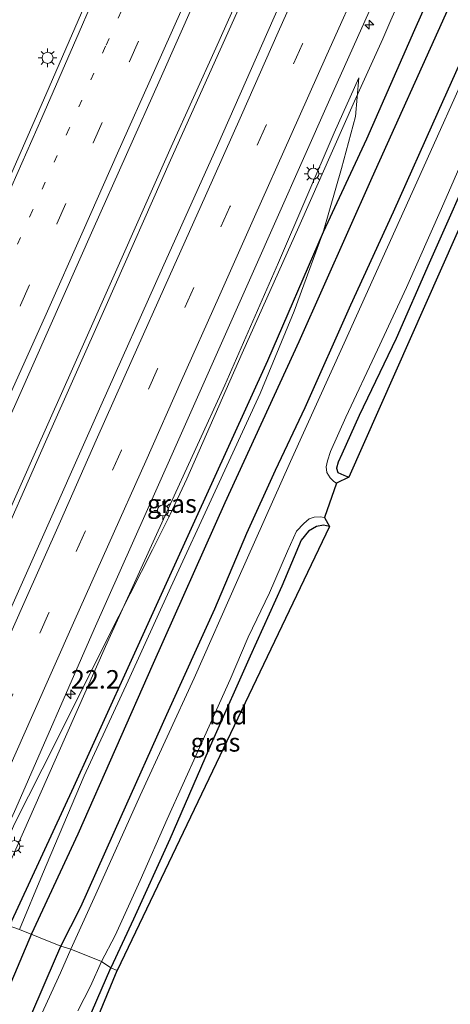
# Model space of a CAD drawing. Units: metres. Extents: x 125589 to 130008, y 506250 to 512500.
# Drawn here: x 127048 to 127106, y 509801 to 509934 of the extents above; entities that cross this region are included whole.
import ezdxf
from ezdxf.enums import TextEntityAlignment as Align

# ---------------------------------------------------------------- set-up
doc = ezdxf.new("R2010")
doc.units = ezdxf.units.M
doc.linetypes.add('VW-1-3_STREEP', pattern=[4, 1, -3])
doc.linetypes.add('VW-3-9_STREEP', pattern=[12, 3, -9])
doc.layers.get('0').update_dxf_attribs({"lineweight": 25})
for name, color, linetype, lineweight in [('B-ME-AM-KILOMETR-S-B1', 7, 'Continuous', 18), ('B-ME-BV-GELEIDECONSTRUCTIE-GELEIDERAIL-L-B1', 213, 'BV-GELEIDERAIL', 18), ('B-ME-GW-KRUINLIJN-L-B1', 93, 'Continuous', 18), ('B-ME-GW-TEENLIJN-L-B1', 93, 'Continuous', 18), ('B-ME-IE-GRASLAND-GV-B6', 93, 'Continuous', 18), ('B-ME-IE-GRONDWERKLIJN-GROND_INGERICHT-GV-B6', 253, 'Continuous', 18), ('B-ME-IE-HULPGEOMETRIE-L-B1', 53, 'Continuous', 18), ('B-ME-IE-MEUBILAIR_WEGMEUBILAIR-LICHTMAST-S-B1', 8, 'Continuous', 18), ('B-ME-OG-WATER-GV-B6', 153, 'Continuous', 18), ('B-ME-VH-VERH_SOORT-BITUMEN-GV-B6', 8, 'IE-TERREINAFSCHEIDING-NATUURLIJK-HOUTWAL', 18), ('B-ME-VW-MARKERING-13STREEP-045-L-B1', 255, 'VW-1-3_STREEP', 18), ('B-ME-VW-MARKERING-39STREEP-015-L-B1', 255, 'VW-3-9_STREEP', 18), ('B-ME-VW-MARKERING-STREEP-015-L-B1', 7, 'Continuous', 18)]:
    doc.layers.add(name, color=color, linetype=linetype, lineweight=lineweight)
for name, color, linetype in [('B-ME-GR-BOMENRIJ-L-B1', 10, 'Continuous'), ('B-ME-GW-INSTEEKWATERGANG-L-B1', 10, 'Continuous'), ('B-ME-KG-KADASTRAAL-OPNAMEDTMGRENS-L-B1', 10, 'Continuous')]:
    doc.layers.add(name, color=color, linetype=linetype)
doc.styles.add('NLCS-ISO', font='NLCS-ISO.TTF')
doc.linetypes.add('BV-GELEIDERAIL', pattern='A,10,-3,[108,NLCS.SHX,S=1,R=0,X=0,Y=0],-3', length=16)
doc.linetypes.add('IE-TERREINAFSCHEIDING-NATUURLIJK-HOUTWAL', pattern='A,7,-1.5,[67,NLCS.SHX,S=0.75,R=45,X=0,Y=0],-1.5,7,-1.5,[70,NLCS.SHX,S=0.75,R=0,X=0,Y=0],-1.5', length=20)

# ---------------------------------------------------------------- blocks, each defined once
blk = doc.blocks.new('hecto')
for p, q in [((0, 0.625), (-0.625, 0)), ((0, -0.625), (0, 0.625)), ((-0.625, 0), (0.625, 0)), ((0.625, 0), (0, -0.625))]:
    blk.add_line(p, q)
blk = doc.blocks.new('lantaarnpaal')
for p, q in [((-0.75, 0), (-1.25, 0)), ((-0.88, 0.88), (-0.53, 0.53)), ((0, 0.75), (0, 1.25)), ((0.53, 0.53), (0.88, 0.88)), ((0.75, 0), (1.25, 0)), ((-0.53, -0.53), (-0.88, -0.88)), ((0, -0.75), (0, -1.25)), ((0.53, -0.53), (0.88, -0.88))]:
    blk.add_line(p, q)
blk.add_circle((0, 0), 0.75)

msp = doc.modelspace()

# ---------------------------------------------------------------- linework, layer by layer
at = {"layer": 'B-ME-BV-GELEIDECONSTRUCTIE-GELEIDERAIL-L-B1'}
for points in [[(127025.108, 509819.928, -1.781), (127030.514, 509832.063, -1.701), (127039.743, 509852.688, -1.751), (127050.071, 509875.86, -1.816), (127057.131, 509891.663, -1.861), (127068.496, 509917.217, -1.955), (127074.52, 509930.588, -2.037), (127083.785, 509951.33, -2.091), (127091.868, 509969.583, -2.189), (127100.545, 509988.984, -2.222), (127109.25, 510008.498, -2.246), (127121.646, 510036.357, -2.341), (127131.354, 510058.126, -2.361), (127140.13, 510077.806, -2.386), (127149.496, 510098.73, -2.402), (127158.055, 510117.865, -2.406), (127167.298, 510138.646, -2.422), (127172.707, 510150.81, -2.422), (127176.528, 510159.398, -2.435)], [(127177.061, 510158.922, -2.447), (127168.437, 510139.704, -2.468), (127158.613, 510117.425, -2.418), (127147.313, 510092.156, -2.369), (127137.229, 510069.543, -2.373), (127127.368, 510047.547, -2.369), (127118.202, 510026.876, -2.279), (127108.726, 510005.579, -2.242), (127099.936, 509985.975, -2.222), (127090.776, 509965.359, -2.119), (127081.865, 509945.384, -2.14), (127068.404, 509915.385, -1.968), (127059.663, 509895.692, -1.894), (127051.429, 509877.207, -1.82), (127044.017, 509860.461, -1.751), (127035.259, 509840.951, -1.685), (127028.776, 509826.37, -1.644), (127025.743, 509819.672, -1.785)], [(127041.9179, 509813.4121, -1.6506), (127047.275, 509825.496, -1.713), (127050.962, 509832.831, -1.877), (127054.549, 509839.898, -1.878), (127059.893, 509850.619, -1.964), (127065.921, 509862.573, -2.065), (127068.345, 509867.359, -2.12), (127070.608, 509872.188, -2.127), (127078.125, 509889.246, -2.142), (127085.799, 509906.343, -2.239), (127093.368, 509923.385, -2.357), (127097.183, 509931.876, -2.357), (127098.259, 509934.374, -2.314), (127104.205, 509947.763, -2.305)]]:
    msp.add_polyline3d(points, dxfattribs=at)
at = {"layer": 'B-ME-GR-BOMENRIJ-L-B1'}
for points in [[(127198.492, 510150.739, -3.332), (127192.652, 510137.17, -3.348), (127183.409, 510116.859, -3.348), (127176.933, 510101.806, -3.348), (127167.297, 510080.308, -3.311), (127157.769, 510058.776, -3.246), (127148.269, 510036.977, -3.246), (127138.393, 510014.934, -3.225), (127128.331, 509992.894, -3.217), (127118.354, 509970.908, -3.143), (127111.33, 509955.197, -3.143), (127101.498, 509933.1, -3.041), (127094.96, 509918.264, -3.074), (127089.076, 509905.62, -3.197), (127081.527, 509888.18, -3.197), (127071.399, 509865.963, -3.221), (127062.126, 509845.551, -3.221), (127055.224, 509830.39, -3.254), (127046.546, 509811.609, -3.075)], [(127049.572, 509810.519, -3.468), (127055.842, 509824.032, -3.467), (127066.068, 509847.196, -3.484), (127075.803, 509868.99, -3.516), (127085.842, 509890.833, -3.455), (127095.741, 509913.052, -3.324), (127105.758, 509935.22, -3.336), (127115.741, 509957.613, -3.377), (127125.888, 509980.104, -3.377), (127135.886, 510002.227, -3.43), (127146.026, 510025.015, -3.389), (127155.611, 510046.446, -3.393), (127165.146, 510068.029, -3.393), (127174.797, 510088.822, -3.447), (127184.92, 510111.472, -3.459), (127191.403, 510125.877, -3.459), (127197.922, 510140.598, -3.467), (127201.956, 510149.42, -3.467)], [(126914.743, 509474.54, -3.53), (126920.692, 509491.583, -3.497), (126928.763, 509510.734, -3.575), (126934.391, 509525.48, -3.612), (126943.601, 509548.256, -3.645), (126950.012, 509564.038, -3.645), (126958.708, 509585.26, -3.599), (126967.565, 509607.534, -3.518), (126976.408, 509630.121, -3.419), (126985.621, 509653.293, -3.333), (126994.552, 509675.308, -3.345), (127000.346, 509689.576, -3.436), (127006.407, 509704.784, -3.489), (127015.236, 509726.623, -3.489), (127021.339, 509741.924, -3.489), (127027.305, 509756.768, -3.481), (127033.833, 509772.971, -3.477), (127039.975, 509788.124, -3.489), (127046.382, 509803.05, -3.468), (127049.572, 509810.519, -3.468)]]:
    msp.add_polyline3d(points, dxfattribs=at)
at = {"layer": 'B-ME-GW-INSTEEKWATERGANG-L-B1'}
for points in [[(127189.733, 510093.403, -3.762), (127183.424, 510079.049, -3.746), (127176.233, 510062.286, -3.75), (127170.416, 510049.539, -3.766), (127166.416, 510040.484, -3.856), (127165.007, 510036.882, -3.975), (127162.182, 510031.226, -3.873), (127156.861, 510019.767, -3.914), (127149.604, 510003.835, -3.979), (127144.121, 509991.824, -4.02), (127136.094, 509974.095, -4.061), (127129.658, 509959.592, -4.102), (127123.546, 509946.265, -4.106), (127117.308, 509931.945, -4.102), (127110.33, 509916.788, -4.086), (127103.462, 509901.456, -4.123), (127098.993, 509891.243, -4.065), (127093.997, 509880.774, -3.979), (127091.623, 509875.553, -3.979), (127091.116, 509874.44, -3.979), (127090.897, 509873.633, -3.987), (127091.09, 509873.042, -3.987), (127091.897, 509872.665, -3.979), (127092.579, 509872.394, -3.91)], [(127053.491, 509808.826, -3.792), (127056.201, 509814.161, -3.815), (127061.703, 509826.381, -3.819), (127067.881, 509840.241, -3.824), (127074.378, 509854.556, -3.824), (127078.732, 509864.806, -3.824), (127082.637, 509873.383, -3.84), (127086.658, 509881.844, -3.815), (127092.85, 509895.778, -3.754), (127098.652, 509908.404, -3.754), (127104.738, 509922.049, -3.754), (127110.213, 509934.27, -3.647), (127116.789, 509949.267, -3.668)], [(127089.96, 509865.707, -4.008), (127089.126, 509865.892, -4.012), (127088.188, 509865.743, -4.004), (127087.095, 509865.097, -4), (127086.126, 509863.857, -3.979), (127083.473, 509857.619, -4.049), (127079.173, 509848.153, -4.049), (127074.096, 509836.652, -4.078), (127068.299, 509823.342, -4.053), (127063.367, 509812.479, -4.073), (127060.297, 509805.876, -4.046)], [(127039.031, 509773.304, -4.021), (127039.056, 509773.888, -3.972), (127039.535, 509775.193, -3.899), (127041.674, 509780.505, -3.866), (127043.914, 509786.237, -3.919), (127046.349, 509792.278, -3.919), (127049.154, 509798.741, -3.858), (127051.519, 509804.227, -3.821), (127053.491, 509808.826, -3.792)], [(127048.529, 509774.99, -3.858), (127048.106, 509775.279, -3.858), (127047.943, 509775.988, -3.858), (127048.207, 509777.44, -3.858), (127049.863, 509781.729, -3.858), (127053.216, 509789.37, -3.874), (127056.469, 509797.123, -3.993), (127060.297, 509805.876, -4.046)]]:
    msp.add_polyline3d(points, dxfattribs=at)
at = {"layer": 'B-ME-GW-KRUINLIJN-L-B1'}
msp.add_polyline3d([(127093.941, 509926.582, -2.914), (127090.605, 509919.107, -2.889), (127083.052, 509901.509, -2.816), (127075.751, 509884.873, -2.799), (127067.888, 509867.726, -2.717), (127059.563, 509849.475, -2.681), (127051.679, 509831.707, -2.582), (127046.698, 509820.428, -2.488), (127045.8139, 509818.4748, -2.643)], dxfattribs=at)
at = {"layer": 'B-ME-GW-TEENLIJN-L-B1'}
msp.add_polyline3d([(127093.941, 509926.582, -2.914), (127093.494, 509921.32, -3.012), (127091.575, 509914.294, -3.094), (127089.076, 509905.62, -3.197), (127085.168, 509894.919, -3.275), (127080.527, 509883.766, -3.357), (127074.441, 509870.539, -3.434), (127068.432, 509857.495, -3.422), (127062.657, 509844.784, -3.393), (127056.676, 509831.899, -3.397), (127051.037, 509818.589, -3.381), (127047.891, 509811.066, -3.386)], dxfattribs=at)
at = {"layer": 'B-ME-IE-GRASLAND-GV-B6'}
for points in [[(127083.119, 509936.322, -2.57), (127074.772, 509917.377, -2.484), (127067.293, 509900.819, -2.451), (127058.95, 509882.1, -2.353), (127049.754, 509861.439, -2.32), (127042.508, 509845.23, -2.201), (127035.617, 509829.783, -2.173), (127030.324, 509818.047, -2.162), (127020.171, 509821.579, -2.157), (127026.625, 509835.962, -2.209), (127036.079, 509857.203, -2.291), (127047.742, 509883.24, -2.406), (127057.853, 509905.975, -2.554), (127066.96, 509926.369, -2.549), (127078.697, 509952.827, -2.681)], [(127116.189, 509944.459, -4.794), (127109.821, 509930.222, -4.794), (127101.805, 509912.426, -4.794), (127091.957, 509890.583, -4.794), (127084.685, 509874.56, -4.794), (127077.531, 509858.527, -4.794), (127071.611, 509845.177, -4.794), (127064.262, 509829.263, -4.794), (127058.268, 509815.851, -4.794), (127054.866, 509808.419, -4.796), (127053.491, 509808.826, -3.792), (127056.201, 509814.161, -3.815), (127061.703, 509826.381, -3.819), (127067.881, 509840.241, -3.824), (127074.378, 509854.556, -3.824), (127078.732, 509864.806, -3.824), (127082.637, 509873.383, -3.84), (127086.658, 509881.844, -3.815), (127092.85, 509895.778, -3.754), (127098.652, 509908.404, -3.754), (127104.738, 509922.049, -3.754), (127110.213, 509934.27, -3.647), (127116.789, 509949.267, -3.668)], [(127047.396, 509827.472, -2.504), (127058.045, 509851.813, -2.578), (127068.622, 509875.517, -2.676), (127079.456, 509899.957, -2.791), (127089.836, 509923.25, -2.803), (127098.684, 509943.051, -2.865)], [(127058.124, 509939.607, -2.844), (127051.906, 509925.318, -2.803), (127045.07, 509909.81, -2.746)], [(127110.213, 509934.27, -3.647), (127104.738, 509922.049, -3.754), (127098.652, 509908.404, -3.754), (127092.85, 509895.778, -3.754), (127086.658, 509881.844, -3.815), (127082.637, 509873.383, -3.84), (127078.732, 509864.806, -3.824), (127074.378, 509854.556, -3.824), (127067.881, 509840.241, -3.824), (127061.703, 509826.381, -3.819), (127056.201, 509814.161, -3.815), (127053.491, 509808.826, -3.792), (127047.891, 509811.066, -3.386), (127051.037, 509818.589, -3.381), (127056.676, 509831.899, -3.397), (127062.657, 509844.784, -3.393), (127068.432, 509857.495, -3.422), (127074.441, 509870.539, -3.434), (127080.527, 509883.766, -3.357), (127085.168, 509894.919, -3.275), (127089.076, 509905.62, -3.197), (127091.575, 509914.294, -3.094), (127093.494, 509921.32, -3.012), (127093.941, 509926.582, -2.914), (127090.605, 509919.107, -2.889), (127083.052, 509901.509, -2.816), (127075.751, 509884.873, -2.799), (127067.888, 509867.726, -2.717), (127059.563, 509849.475, -2.681), (127051.679, 509831.707, -2.582), (127046.698, 509820.428, -2.488)], [(127046.698, 509820.428, -2.488), (127051.679, 509831.707, -2.582), (127059.563, 509849.475, -2.681), (127067.888, 509867.726, -2.717), (127075.751, 509884.873, -2.799), (127083.052, 509901.509, -2.816), (127090.605, 509919.107, -2.889), (127093.941, 509926.582, -2.914), (127093.494, 509921.32, -3.012), (127091.575, 509914.294, -3.094), (127089.076, 509905.62, -3.197), (127085.168, 509894.919, -3.275), (127080.527, 509883.766, -3.357), (127074.441, 509870.539, -3.434), (127068.432, 509857.495, -3.422), (127062.657, 509844.784, -3.393), (127056.676, 509831.899, -3.397), (127051.037, 509818.589, -3.381)], [(127110.33, 509916.788, -4.086), (127103.462, 509901.456, -4.123), (127098.993, 509891.243, -4.065), (127093.997, 509880.774, -3.979), (127091.623, 509875.553, -3.979), (127091.116, 509874.44, -3.979), (127090.897, 509873.633, -3.987), (127091.09, 509873.042, -3.987), (127091.897, 509872.665, -3.979), (127092.579, 509872.394, -3.91), (127090.909, 509871.584, -4.794), (127090.547, 509871.839, -4.794), (127090.042, 509872.336, -4.794), (127089.607, 509873.045, -4.794), (127089.524, 509873.834, -4.794), (127089.671, 509874.625, -4.794), (127090.083, 509875.902, -4.794), (127092.167, 509880.538, -4.794), (127096.476, 509889.705, -4.794), (127100.399, 509898.125, -4.794), (127105.161, 509908.835, -4.794), (127109.992, 509919.931, -4.794)], [(127059.007, 509806.749, -4.796), (127060.876, 509810.266, -4.794), (127064.275, 509817.743, -4.794), (127067.926, 509826.055, -4.794), (127072.191, 509835.419, -4.794), (127076.47, 509844.972, -4.794), (127078.913, 509850.712, -4.794), (127081.807, 509856.715, -4.794), (127084.243, 509862.379, -4.794), (127085.459, 509865.101, -4.794), (127086.455, 509866.128, -4.794), (127087.215, 509866.763, -4.794), (127087.865, 509867.014, -4.794), (127088.7, 509867.024, -4.794), (127089.263, 509866.957, -4.794), (127089.96, 509865.707, -4.008), (127089.126, 509865.892, -4.012), (127088.188, 509865.743, -4.004), (127087.095, 509865.097, -4), (127086.126, 509863.857, -3.979), (127083.473, 509857.619, -4.049), (127079.173, 509848.153, -4.049), (127074.096, 509836.652, -4.078), (127068.299, 509823.342, -4.053), (127063.367, 509812.479, -4.073), (127060.297, 509805.876, -4.046), (127059.007, 509806.749, -4.796)], [(127051.037, 509818.589, -3.381), (127047.891, 509811.066, -3.386)], [(127047.891, 509811.066, -3.386), (127053.491, 509808.826, -3.792), (127051.519, 509804.227, -3.821), (127049.154, 509798.741, -3.858)], [(127053.491, 509808.826, -3.792), (127054.866, 509808.419, -4.796), (127053.453, 509805.216, -4.796), (127050.701, 509799.183, -4.796), (127048.331, 509793.473, -4.796), (127045.968, 509787.491, -4.796), (127043.788, 509782.084, -4.796), (127041.162, 509776.044, -4.796), (127039.927, 509772.967, -4.796), (127039.031, 509773.304, -4.021), (127039.056, 509773.888, -3.972), (127039.535, 509775.193, -3.899), (127041.674, 509780.505, -3.866), (127043.914, 509786.237, -3.919), (127046.349, 509792.278, -3.919), (127049.154, 509798.741, -3.858), (127051.519, 509804.227, -3.821), (127053.491, 509808.826, -3.792)], [(127055.821, 509800.061, -4.796), (127057.549, 509803.384, -4.796), (127059.007, 509806.749, -4.796)], [(127059.007, 509806.749, -4.796), (127060.297, 509805.876, -4.046), (127056.469, 509797.123, -3.993)]]:
    msp.add_polyline3d(points, dxfattribs=at)
at = {"layer": 'B-ME-IE-GRONDWERKLIJN-GROND_INGERICHT-GV-B6'}
for points in [[(127175.976, 510060.473, -3.697), (127092.579, 509872.394, -3.91), (127091.897, 509872.665, -3.979), (127091.09, 509873.042, -3.987), (127090.897, 509873.633, -3.987), (127091.116, 509874.44, -3.979), (127091.623, 509875.553, -3.979), (127093.997, 509880.774, -3.979), (127098.993, 509891.243, -4.065), (127103.462, 509901.456, -4.123), (127110.33, 509916.788, -4.086), (127117.308, 509931.945, -4.102), (127123.546, 509946.265, -4.106)], [(127060.297, 509805.876, -4.046), (127063.367, 509812.479, -4.073), (127068.299, 509823.342, -4.053), (127074.096, 509836.652, -4.078), (127079.173, 509848.153, -4.049), (127083.473, 509857.619, -4.049), (127086.126, 509863.857, -3.979), (127087.095, 509865.097, -4), (127088.188, 509865.743, -4.004), (127089.126, 509865.892, -4.012), (127089.96, 509865.707, -4.008), (127061.165, 509805.526, -4.013), (127060.297, 509805.876, -4.046)], [(127060.297, 509805.876, -4.046), (127061.165, 509805.526, -4.013), (127048.529, 509774.99, -3.858), (127048.106, 509775.279, -3.858), (127047.943, 509775.988, -3.858), (127048.207, 509777.44, -3.858), (127049.863, 509781.729, -3.858), (127053.216, 509789.37, -3.874), (127056.469, 509797.123, -3.993), (127060.297, 509805.876, -4.046)]]:
    msp.add_polyline3d(points, dxfattribs=at)
at = {"layer": 'B-ME-IE-HULPGEOMETRIE-L-B1'}
msp.add_polyline3d([(127061.165, 509805.526, -4.013), (127060.297, 509805.876, -4.046), (127059.007, 509806.749, -4.796), (127054.866, 509808.419, -4.796), (127053.491, 509808.826, -3.792), (127047.891, 509811.066, -3.386), (127043.206, 509812.713, -2.493), (127041.194, 509813.805, -2.42), (127035.5646, 509808.4779, -2.1908), (127032.2154, 509809.9152, -2.0806), (127028.8715, 509811.3608, -1.9959), (127030.324, 509818.047, -2.162), (127020.171, 509821.579, -2.157), (127016.7529, 509816.6416, -2.01), (127013.6169, 509818.5822, -2.1036), (127010.3386, 509820.4381, -2.2005), (127007.0448, 509822.608, -2.3163), (127008.025, 509826.664, -2.387), (126991.08, 509832.608, -3.739), (126988.947, 509833.173, -4.796), (126984.892, 509834.807, -4.796), (126983.526, 509835.486, -3.829), (126983.09, 509835.714, -3.751)], dxfattribs=at)
at = {"layer": 'B-ME-KG-KADASTRAAL-OPNAMEDTMGRENS-L-B1'}
for points in [[(127213.795, 510144.957, -3.819), (127175.976, 510060.473, -3.697), (127092.579, 509872.394, -3.91), (127090.909, 509871.584, -4.794), (127089.263, 509866.957, -4.794), (127089.96, 509865.707, -4.008), (127061.165, 509805.526, -4.013)], [(126925.877, 509470.089, -3.976), (126960.242, 509554.5, -3.94), (126960.72, 509556.557, -4.796), (126962.186, 509560.224, -4.796), (126963.189, 509560.892, -4.075), (127044.09, 509764.394, -4.116), (127044.382, 509765.765, -4.796), (127047.811, 509773.288, -4.796), (127048.529, 509774.99, -3.858), (127061.165, 509805.526, -4.013)]]:
    msp.add_polyline3d(points, dxfattribs=at)
at = {"layer": 'B-ME-OG-WATER-GV-B6'}
for points in [[(127109.992, 509919.931, -4.794), (127105.161, 509908.835, -4.794), (127100.399, 509898.125, -4.794), (127096.476, 509889.705, -4.794), (127092.167, 509880.538, -4.794), (127090.083, 509875.902, -4.794), (127089.671, 509874.625, -4.794), (127089.524, 509873.834, -4.794), (127089.607, 509873.045, -4.794), (127090.042, 509872.336, -4.794), (127090.547, 509871.839, -4.794), (127090.909, 509871.584, -4.794), (127089.263, 509866.957, -4.794), (127088.7, 509867.024, -4.794), (127087.865, 509867.014, -4.794), (127087.215, 509866.763, -4.794), (127086.455, 509866.128, -4.794), (127085.459, 509865.101, -4.794), (127084.243, 509862.379, -4.794), (127081.807, 509856.715, -4.794), (127078.913, 509850.712, -4.794), (127076.47, 509844.972, -4.794), (127072.191, 509835.419, -4.794), (127067.926, 509826.055, -4.794), (127064.275, 509817.743, -4.794), (127060.876, 509810.266, -4.794), (127059.007, 509806.749, -4.796), (127054.866, 509808.419, -4.796), (127058.268, 509815.851, -4.794), (127064.262, 509829.263, -4.794), (127071.611, 509845.177, -4.794), (127077.531, 509858.527, -4.794), (127084.685, 509874.56, -4.794), (127091.957, 509890.583, -4.794), (127101.805, 509912.426, -4.794), (127109.821, 509930.222, -4.794)], [(127050.701, 509799.183, -4.796), (127053.453, 509805.216, -4.796), (127054.866, 509808.419, -4.796)], [(127054.866, 509808.419, -4.796), (127059.007, 509806.749, -4.796), (127057.549, 509803.384, -4.796), (127055.821, 509800.061, -4.796)]]:
    msp.add_polyline3d(points, dxfattribs=at)
at = {"layer": 'B-ME-VH-VERH_SOORT-BITUMEN-GV-B6'}
for points in [[(127078.697, 509952.827, -2.681), (127066.96, 509926.369, -2.549), (127057.853, 509905.975, -2.554), (127047.742, 509883.24, -2.406), (127036.079, 509857.203, -2.291), (127026.625, 509835.962, -2.209), (127020.171, 509821.579, -2.157), (127016.7529, 509816.6416, -2.01), (127013.6169, 509818.5822, -2.1036), (127010.3386, 509820.4381, -2.2005), (127007.0448, 509822.608, -2.3163), (127008.025, 509826.664, -2.387), (127010.753, 509832.583, -2.402), (127016.667, 509846.022, -2.439), (127021.995, 509857.905, -2.484), (127027.122, 509869.475, -2.615), (127032.55, 509881.548, -2.623), (127039.734, 509897.706, -2.713), (127045.07, 509909.81, -2.746), (127051.906, 509925.318, -2.803), (127058.124, 509939.607, -2.844)], [(127098.684, 509943.051, -2.865), (127089.836, 509923.25, -2.803), (127079.456, 509899.957, -2.791), (127068.622, 509875.517, -2.676), (127058.045, 509851.813, -2.578), (127047.396, 509827.472, -2.504), (127041.194, 509813.805, -2.42), (127035.5646, 509808.4779, -2.1908), (127032.2154, 509809.9152, -2.0806), (127028.8715, 509811.3608, -1.9959), (127030.324, 509818.047, -2.162), (127035.617, 509829.783, -2.173), (127042.508, 509845.23, -2.201), (127049.754, 509861.439, -2.32), (127058.95, 509882.1, -2.353), (127067.293, 509900.819, -2.451), (127074.772, 509917.377, -2.484), (127083.119, 509936.322, -2.57)]]:
    msp.add_polyline3d(points, dxfattribs=at)
at = {"layer": 'B-ME-VW-MARKERING-13STREEP-045-L-B1'}
msp.add_polyline3d([(127066.196, 509945.602, -2.754), (127064.9239, 509942.8691, -2.7668), (127059.5853, 509930.8492, -2.7172), (127054.6307, 509919.7076, -2.6899), (127049.6569, 509908.5746, -2.6481), (127044.6697, 509897.4403, -2.5871), (127039.699, 509886.3278, -2.5483), (127034.7491, 509875.2031, -2.4867), (127029.7862, 509864.0682, -2.4322), (127024.814, 509852.9417, -2.3677), (127019.8697, 509841.7958, -2.3316), (127015.2842, 509831.5467, -2.3209), (127010.3386, 509820.4381, -2.2005)], dxfattribs=at)
at = {"layer": 'B-ME-VW-MARKERING-39STREEP-015-L-B1'}
for points in [[(127091.2104, 509942.2387, -2.6983), (127086.3012, 509931.1853, -2.6785), (127081.3776, 509920.1727, -2.5823), (127076.4508, 509909.0865, -2.5346), (127071.5507, 509898.1439, -2.5479), (127066.6151, 509887.1018, -2.4896), (127061.7192, 509876.0992, -2.4703), (127056.8123, 509865.0676, -2.458), (127051.8736, 509854.0189, -2.345), (127046.9756, 509842.9972, -2.3549), (127042.0608, 509831.9826, -2.2487), (127037.1513, 509820.9363, -2.2011), (127032.2154, 509809.9152, -2.0806)], [(127013.6169, 509818.5822, -2.1036), (127018.5158, 509829.5959, -2.2059), (127023.4544, 509840.6199, -2.2268), (127028.35, 509851.6604, -2.2732), (127033.2457, 509862.6637, -2.3536), (127038.2044, 509873.7087, -2.3684), (127043.0789, 509884.6751, -2.4499), (127048.0436, 509895.7606, -2.5148), (127052.9829, 509906.7894, -2.552), (127057.8711, 509917.7769, -2.6063), (127062.8086, 509928.8044, -2.5836), (127067.6964, 509939.8048, -2.6401)]]:
    msp.add_polyline3d(points, dxfattribs=at)
at = {"layer": 'B-ME-VW-MARKERING-STREEP-015-L-B1'}
for points in [[(127087.8812, 509943.6823, -2.6095), (127083.0108, 509932.7691, -2.5864), (127077.9989, 509921.5242, -2.5407), (127073.1137, 509910.5534, -2.5001), (127068.2188, 509899.5806, -2.4692), (127063.2013, 509888.3884, -2.4101), (127058.3205, 509877.4194, -2.3769), (127053.4462, 509866.4415, -2.359), (127048.4662, 509855.2852, -2.2795), (127043.5749, 509844.2515, -2.2396), (127038.5646, 509833.0535, -2.1622), (127033.831, 509822.4505, -2.0903), (127028.8715, 509811.3608, -1.9959)], [(127007.0448, 509822.608, -2.3163), (127012.8216, 509835.56, -2.3852), (127017.1618, 509845.2729, -2.4152), (127021.3537, 509854.7348, -2.455), (127026.554, 509866.4193, -2.5098), (127031.7565, 509878.0937, -2.5942), (127036.0399, 509887.7167, -2.6336), (127041.1012, 509899.0809, -2.6838), (127046.1623, 509910.3896, -2.7436), (127050.9401, 509921.1403, -2.7918), (127056.0129, 509932.7603, -2.8396), (127060.4661, 509943.1231, -2.8727)], [(127035.5646, 509808.4779, -2.1908), (127040.6738, 509819.9385, -2.224), (127045.3455, 509830.4063, -2.3498), (127049.6931, 509840.2206, -2.4252), (127055.2349, 509852.6586, -2.4644), (127060.0211, 509863.3652, -2.5372), (127065.0146, 509874.5832, -2.5782), (127069.886, 509885.5166, -2.6183), (127074.9046, 509896.7299, -2.6465), (127079.7892, 509907.6997, -2.676), (127084.7227, 509918.7535, -2.7224), (127089.5792, 509929.6742, -2.7567), (127094.5281, 509940.6567, -2.7942)], [(127016.7529, 509816.6416, -2.01), (127022.1458, 509828.7729, -2.1242), (127026.4, 509838.3134, -2.1403), (127031.8095, 509850.4203, -2.1967), (127036.3934, 509860.7766, -2.2646), (127041.4528, 509872.0889, -2.3168), (127046.4348, 509883.2775, -2.3766), (127051.4973, 509894.5311, -2.4112), (127056.5275, 509905.818, -2.4783), (127061.1863, 509916.3541, -2.5136), (127066.2203, 509927.5714, -2.5463), (127071.1045, 509938.5481, -2.5715)]]:
    msp.add_polyline3d(points, dxfattribs=at)

# ---------------------------------------------------------------- block references
at = {"layer": 'B-ME-AM-KILOMETR-S-B1', "rotation": 90}
for p in [(127095.36, 509933.773, -2.836), (127054.874, 509842.969, -2.653)]:
    msp.add_blockref('hecto', p, dxfattribs=at)
at = {"layer": 'B-ME-IE-MEUBILAIR_WEGMEUBILAIR-LICHTMAST-S-B1', "rotation": 90}
for p in [(127051.699, 509929.279, -2.803), (127087.764, 509913.565, -3.543), (127067.36, 509867.903, -2.875), (127047.197, 509822.373, -2.637)]:
    msp.add_blockref('lantaarnpaal', p, dxfattribs=at)

# ---------------------------------------------------------------- texts
at = {"layer": 'B-ME-AM-KILOMETR-S-B1', "ltscale": 0.2, "style": 'NLCS-ISO'}
msp.add_text('22.2', height=2.5, dxfattribs=at).set_placement((127054.874, 509842.969, -2.653), align=Align.BOTTOM_LEFT)
at = {"layer": 'B-ME-IE-GRASLAND-GV-B6', "ltscale": 0.2, "style": 'NLCS-ISO'}
for p in [(127068.5735, 509868.824), (127074.4835, 509836.45)]:
    msp.add_text('gras', height=2.5, dxfattribs=at).set_placement(p, align=Align.MIDDLE_CENTER)
at = {"layer": 'B-ME-IE-GRONDWERKLIJN-GROND_INGERICHT-GV-B6', "ltscale": 0.2, "style": 'NLCS-ISO'}
msp.add_text('bld', height=2.5, dxfattribs=at).set_placement((127076.2048, 509840.1399), align=Align.MIDDLE_CENTER)

doc.saveas('drawing.dxf')
